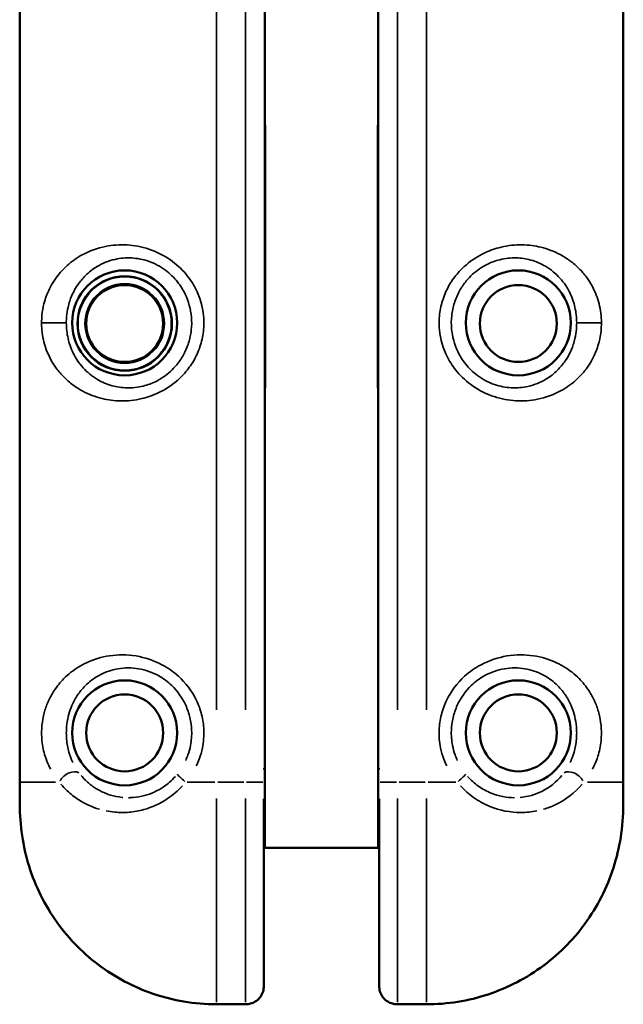
# Model space of a CAD drawing. Units: millimetres. Extents: x -1097 to 49678, y 6 to 32641.
# Drawn here: x 19997 to 20227, y 2056 to 2431 of the extents above; entities that cross this region are included whole.
import ezdxf

# ---------------------------------------------------------------- set-up
doc = ezdxf.new("R2010")
doc.units = ezdxf.units.MM
doc.header["$MEASUREMENT"] = 0
doc.layers.add('Visible (ISO)', color=7, linetype='Continuous', lineweight=50)
doc.layers.add('Visible Narrow (ISO)', color=7, linetype='Continuous', lineweight=35)

msp = doc.modelspace()

# ---------------------------------------------------------------- linework, layer by layer
at = {"layer": 'Visible (ISO)'}
for p, q in [((19997.47, 2140.64), (19997.47, 2690.64)), ((20227.47, 2690.64), (20227.47, 2140.64)), ((20090.87, 2145.64), (20090.87, 2685.64)), ((20134.07, 2685.64), (20134.07, 2145.64)), ((20090.87, 2390.94), (20090.97, 2390.94)), ((20090.97, 2390.94), (20090.97, 2290.74)), ((20133.97, 2290.74), (20133.97, 2390.94)), ((20133.97, 2390.94), (20134.07, 2390.94)), ((20090.97, 2290.74), (20090.87, 2290.74)), ((20134.07, 2290.74), (20133.97, 2290.74)), ((20090.87, 2145.64), (20090.87, 2115.64)), ((20134.07, 2115.64), (20134.07, 2145.64)), ((19997.47, 2133.49), (19997.47, 2140.64)), ((20227.47, 2133.49), (20227.47, 2140.64)), ((20090.47, 2134.2), (20090.47, 2062.8)), ((20134.47, 2062.8), (20134.47, 2134.2)), ((20090.87, 2115.64), (20090.47, 2115.64)), ((20134.07, 2115.64), (20090.87, 2115.64)), ((20134.47, 2115.64), (20134.07, 2115.64)), ((20072.47, 2055.95), (20083.64, 2055.95)), ((20141.29, 2055.95), (20152.47, 2055.95))]:
    msp.add_line(p, q, dxfattribs=at)
for centre, radius in [((20037.47, 2315.64), 20), ((20187.47, 2315.64), 20), ((20037.47, 2315.39), 18), ((20037.47, 2315.39), 14.66), ((20037.47, 2315.39), 14.66), ((20187.47, 2315.39), 14.66), ((20037.47, 2159.39), 20), ((20187.47, 2159.39), 20), ((20037.47, 2159.39), 14.66), ((20187.47, 2159.39), 14.66)]:
    msp.add_circle(centre, radius, dxfattribs=at)
for points, knots in [([(19997.47, 2133.49), (19997.47, 2129.68), (19997.66, 2125.7), (19998.67, 2117.81), (19999.48, 2113.87), (20001.72, 2106.17), (20003.14, 2102.42), (20006.57, 2095.18), (20008.59, 2091.67), (20013.14, 2085.05), (20015.67, 2081.94), (20021.17, 2076.19), (20024.16, 2073.52), (20030.54, 2068.69), (20033.92, 2066.53), (20040.96, 2062.8), (20044.6, 2061.23), (20052.14, 2058.66), (20056.04, 2057.67), (20064.12, 2056.3), (20068.31, 2055.95), (20072.47, 2055.95)], [0, 0, 0, 0, 1.08668, 1.08668, 2.17336, 2.17336, 3.26004, 3.26004, 4.34672, 4.34672, 5.423821, 5.423821, 6.506614, 6.506614, 7.582007, 7.582007, 8.65837, 8.65837, 9.736806, 9.736806, 10.8668, 10.8668, 10.8668, 10.8668]), ([(20152.47, 2055.95), (20156.45, 2055.95), (20160.46, 2056.27), (20168.33, 2057.55), (20172.21, 2058.49), (20179.77, 2061), (20183.45, 2062.56), (20190.52, 2066.24), (20193.93, 2068.38), (20200.35, 2073.16), (20203.35, 2075.8), (20208.89, 2081.51), (20211.43, 2084.59), (20216.02, 2091.15), (20218.06, 2094.62), (20221.55, 2101.83), (20222.99, 2105.55), (20225.29, 2113.2), (20226.14, 2117.12), (20227.25, 2125.23), (20227.47, 2129.46), (20227.47, 2133.49)], [0, 0, 0, 0, 1.08361, 1.08361, 2.164415, 2.164415, 3.24484, 3.24484, 4.326236, 4.326236, 5.400494, 5.400494, 6.482195, 6.482195, 7.560752, 7.560752, 8.643677, 8.643677, 9.731897, 9.731897, 10.882201, 10.882201, 10.882201, 10.882201]), ([(20083.64, 2055.95), (20084.24, 2055.95), (20084.86, 2056.03), (20086.07, 2056.36), (20086.68, 2056.62), (20087.82, 2057.33), (20088.37, 2057.79), (20089.32, 2058.91), (20089.72, 2059.57), (20090.26, 2060.98), (20090.42, 2061.71), (20090.46, 2062.57), (20090.47, 2062.68), (20090.47, 2062.8)], [0.0243144, 0.0243144, 0.0243144, 0.0243144, 0.095771, 0.095771, 0.1672275, 0.1672275, 0.238684, 0.238684, 0.308672, 0.308672, 0.3719779, 0.3719779, 0.381597, 0.381597, 0.381597, 0.381597]), ([(20141.29, 2055.95), (20140.69, 2055.95), (20140.08, 2056.03), (20138.86, 2056.36), (20138.26, 2056.62), (20137.11, 2057.33), (20136.56, 2057.79), (20135.62, 2058.91), (20135.21, 2059.57), (20134.67, 2060.98), (20134.51, 2061.71), (20134.47, 2062.57), (20134.47, 2062.68), (20134.47, 2062.8)], [-0.3572826, -0.3572826, -0.3572826, -0.3572826, -0.2858261, -0.2858261, -0.2143696, -0.2143696, -0.142913, -0.142913, -0.072925, -0.072925, -0.0096191, -0.0096191, 0, 0, 0, 0])]:
    msp.add_open_spline(points, degree=3, knots=knots, dxfattribs=at)
at = {"layer": 'Visible Narrow (ISO)'}
for p, q in [((20072.47, 2663.14), (20072.47, 2168.14)), ((20083.47, 2663.14), (20083.47, 2168.14)), ((20141.47, 2168.14), (20141.47, 2663.14)), ((20152.47, 2168.14), (20152.47, 2663.14)), ((20015.14, 2315.64), (20006.14, 2315.64)), ((20209.8, 2315.64), (20218.79, 2315.64)), ((20090.83, 2145.64), (20090.21, 2145.64)), ((20134.72, 2145.64), (20134.1, 2145.64)), ((20011.13, 2140.64), (19997.51, 2140.64)), ((20071.88, 2140.64), (20061.26, 2140.64)), ((20082.92, 2140.64), (20073.02, 2140.64)), ((20083.94, 2140.64), (20090.16, 2140.64)), ((20134.77, 2140.64), (20141, 2140.64)), ((20142.02, 2140.64), (20151.92, 2140.64)), ((20153.06, 2140.64), (20163.67, 2140.64)), ((20213.8, 2140.64), (20227.43, 2140.64)), ((20072.47, 2056.77), (20072.47, 2134.35)), ((20083.47, 2056.77), (20083.47, 2134.35)), ((20141.47, 2134.35), (20141.47, 2056.77)), ((20152.47, 2056.77), (20152.47, 2134.35)), ((20072.47, 2055.95), (20072.47, 2055.98)), ((20082.92, 2055.98), (20073.02, 2055.98)), ((20151.92, 2055.98), (20142.02, 2055.98)), ((20152.47, 2055.95), (20152.47, 2055.98))]:
    msp.add_line(p, q, dxfattribs=at)
for radius in [17.77, 15.16]:
    msp.add_circle((20037.47, 2315.39), radius, dxfattribs=at)
for centre, major_axis, ratio, start_param, end_param in [((20016.55, 2140.64), (3.95, 3.06), 0.63115, 0.21967, 2.146919), ((20061.47, 2140.64), (-3.91, 3.11), 0.098579, 0.155684, 1.379492), ((20163.47, 2140.64), (3.91, 3.11), 0.098579, 4.903693, 6.127501), ((20208.38, 2140.64), (-3.95, 3.06), 0.63115, 4.136266, 6.063515)]:
    msp.add_ellipse(centre, major_axis=major_axis, ratio=ratio, start_param=start_param, end_param=end_param, dxfattribs=at)
for points, knots in [([(20005.81, 2315.64), (20005.81, 2314.38), (20005.89, 2313.12), (20006.2, 2310.68), (20006.43, 2309.5), (20007, 2307.23), (20007.35, 2306.14), (20008.7, 2302.6), (20009.95, 2300.37), (20012.32, 2297.11), (20013.31, 2295.96), (20015.41, 2293.86), (20016.53, 2292.89), (20018.92, 2291.12), (20020.19, 2290.31), (20023.78, 2288.4), (20026.23, 2287.44), (20031.13, 2286.25), (20033.53, 2285.93), (20038.62, 2285.85), (20041.34, 2286.13), (20046.15, 2287.28), (20048.26, 2288.02), (20052.78, 2290.15), (20055.14, 2291.66), (20058.37, 2294.42), (20059.41, 2295.44), (20061.59, 2297.91), (20062.69, 2299.43), (20064.68, 2302.78), (20065.53, 2304.64), (20066.8, 2308.41), (20067.24, 2310.36), (20067.7, 2314.32), (20067.73, 2316.31), (20067.21, 2321.87), (20066.16, 2325.46), (20063.48, 2330.68), (20062.22, 2332.56), (20059.06, 2336.31), (20057.08, 2338.11), (20052.33, 2341.42), (20049.53, 2342.81), (20043.9, 2344.66), (20041.13, 2345.16), (20035.58, 2345.49), (20032.82, 2345.28), (20027, 2344.13), (20024.02, 2343.03), (20019.21, 2340.42), (20017.28, 2339.04), (20014.12, 2336.21), (20012.81, 2334.79), (20010.91, 2332.25), (20010.23, 2331.21), (20008.84, 2328.76), (20008.17, 2327.32), (20007.26, 2324.84), (20006.96, 2323.89), (20006.36, 2321.51), (20006.1, 2320.05), (20005.86, 2317.57), (20005.81, 2316.6), (20005.81, 2315.64)], [0, 0, 0, 0, 0.299103, 0.299103, 0.600123, 0.600123, 0.901142, 0.901142, 1.635911, 1.635911, 2.088863, 2.088863, 2.531198, 2.531198, 2.973538, 2.973538, 3.712707, 3.712707, 4.34544, 4.34544, 5.014413, 5.014413, 5.536869, 5.536869, 6.181322, 6.181322, 6.517347, 6.517347, 6.95121, 6.95121, 7.426623, 7.426623, 7.897321, 7.897321, 8.368025, 8.368025, 9.230631, 9.230631, 9.753152, 9.753152, 10.370127, 10.370127, 11.092435, 11.092435, 11.77154, 11.77154, 12.483492, 12.483492, 13.366649, 13.366649, 14.064781, 14.064781, 14.642502, 14.642502, 15.005362, 15.005362, 15.454898, 15.454898, 15.717239, 15.717239, 16.085953, 16.085953, 16.316399, 16.316399, 16.316399, 16.316399]), ([(20219.12, 2315.64), (20219.12, 2316.89), (20219.04, 2318.15), (20218.73, 2320.6), (20218.51, 2321.77), (20217.93, 2324.04), (20217.58, 2325.13), (20216.23, 2328.67), (20214.99, 2330.9), (20212.62, 2334.16), (20211.63, 2335.31), (20209.53, 2337.42), (20208.41, 2338.38), (20206.02, 2340.15), (20204.74, 2340.96), (20201.15, 2342.87), (20198.7, 2343.83), (20193.8, 2345.02), (20191.41, 2345.34), (20186.31, 2345.42), (20183.59, 2345.14), (20178.78, 2343.99), (20176.67, 2343.26), (20172.15, 2341.12), (20169.79, 2339.61), (20166.56, 2336.85), (20165.52, 2335.83), (20163.34, 2333.36), (20162.24, 2331.84), (20160.26, 2328.49), (20159.41, 2326.63), (20158.13, 2322.86), (20157.69, 2320.91), (20157.23, 2316.96), (20157.21, 2314.96), (20157.73, 2309.4), (20158.78, 2305.81), (20161.46, 2300.59), (20162.71, 2298.71), (20165.87, 2294.97), (20167.85, 2293.17), (20172.6, 2289.85), (20175.41, 2288.47), (20181.03, 2286.62), (20183.81, 2286.11), (20189.35, 2285.78), (20192.11, 2285.99), (20197.94, 2287.14), (20200.91, 2288.24), (20205.72, 2290.85), (20207.66, 2292.23), (20210.81, 2295.06), (20212.12, 2296.48), (20214.03, 2299.03), (20214.71, 2300.06), (20216.09, 2302.51), (20216.77, 2303.95), (20217.67, 2306.43), (20217.97, 2307.38), (20218.57, 2309.76), (20218.83, 2311.22), (20219.08, 2313.7), (20219.12, 2314.67), (20219.12, 2315.64)], [0, 0, 0, 0, 0.299103, 0.299103, 0.600123, 0.600123, 0.901142, 0.901142, 1.635911, 1.635911, 2.088863, 2.088863, 2.531198, 2.531198, 2.973538, 2.973538, 3.712707, 3.712707, 4.34544, 4.34544, 5.014413, 5.014413, 5.536869, 5.536869, 6.181322, 6.181322, 6.517347, 6.517347, 6.95121, 6.95121, 7.426623, 7.426623, 7.897321, 7.897321, 8.368025, 8.368025, 9.230631, 9.230631, 9.753152, 9.753152, 10.370127, 10.370127, 11.092435, 11.092435, 11.77154, 11.77154, 12.483492, 12.483492, 13.366649, 13.366649, 14.064781, 14.064781, 14.642502, 14.642502, 15.005362, 15.005362, 15.454898, 15.454898, 15.717239, 15.717239, 16.085953, 16.085953, 16.316399, 16.316399, 16.316399, 16.316399]), ([(20015.23, 2315.64), (20015.23, 2316.42), (20015.27, 2317.22), (20015.45, 2319.24), (20015.64, 2320.44), (20016.08, 2322.39), (20016.3, 2323.17), (20016.97, 2325.21), (20017.47, 2326.4), (20018.51, 2328.42), (20019.02, 2329.28), (20020.45, 2331.39), (20021.44, 2332.59), (20023.83, 2334.96), (20025.31, 2336.12), (20029, 2338.34), (20031.29, 2339.28), (20035.8, 2340.3), (20037.94, 2340.49), (20042.26, 2340.26), (20044.42, 2339.85), (20048.82, 2338.33), (20051.01, 2337.18), (20054.72, 2334.42), (20056.27, 2332.92), (20058.75, 2329.79), (20059.73, 2328.22), (20061.82, 2323.86), (20062.65, 2320.85), (20063.05, 2316.2), (20063.03, 2314.53), (20062.67, 2311.22), (20062.33, 2309.59), (20061.33, 2306.43), (20060.67, 2304.88), (20059.12, 2302.08), (20058.25, 2300.81), (20056.55, 2298.74), (20055.74, 2297.89), (20053.21, 2295.59), (20051.36, 2294.33), (20047.83, 2292.57), (20046.18, 2291.97), (20042.43, 2291.03), (20040.31, 2290.82), (20036.35, 2290.92), (20034.49, 2291.21), (20030.7, 2292.25), (20028.81, 2293.06), (20026.06, 2294.69), (20025.09, 2295.37), (20023.26, 2296.87), (20022.41, 2297.68), (20020.83, 2299.44), (20020.08, 2300.4), (20018.3, 2303.11), (20017.37, 2304.96), (20016.37, 2307.87), (20016.11, 2308.76), (20015.69, 2310.62), (20015.52, 2311.58), (20015.29, 2313.58), (20015.23, 2314.61), (20015.23, 2315.64)], [-16.316399, -16.316399, -16.316399, -16.316399, -16.085953, -16.085953, -15.717239, -15.717239, -15.454898, -15.454898, -15.005362, -15.005362, -14.642502, -14.642502, -14.064781, -14.064781, -13.366649, -13.366649, -12.483492, -12.483492, -11.77154, -11.77154, -11.092435, -11.092435, -10.370127, -10.370127, -9.753152, -9.753152, -9.230631, -9.230631, -8.368025, -8.368025, -7.897321, -7.897321, -7.426623, -7.426623, -6.95121, -6.95121, -6.517347, -6.517347, -6.181322, -6.181322, -5.536869, -5.536869, -5.014413, -5.014413, -4.34544, -4.34544, -3.712707, -3.712707, -2.973538, -2.973538, -2.531198, -2.531198, -2.088863, -2.088863, -1.635911, -1.635911, -0.901142, -0.901142, -0.600123, -0.600123, -0.299103, -0.299103, 0, 0, 0, 0]), ([(20209.7, 2315.64), (20209.7, 2314.85), (20209.66, 2314.06), (20209.49, 2312.03), (20209.29, 2310.83), (20208.85, 2308.88), (20208.63, 2308.1), (20207.96, 2306.06), (20207.46, 2304.87), (20206.42, 2302.85), (20205.92, 2301.99), (20204.48, 2299.88), (20203.49, 2298.69), (20201.1, 2296.31), (20199.62, 2295.15), (20195.94, 2292.94), (20193.64, 2291.99), (20189.14, 2290.98), (20186.99, 2290.78), (20182.67, 2291.01), (20180.51, 2291.42), (20176.12, 2292.94), (20173.92, 2294.09), (20170.21, 2296.85), (20168.66, 2298.35), (20166.19, 2301.48), (20165.21, 2303.05), (20163.11, 2307.41), (20162.29, 2310.42), (20161.88, 2315.07), (20161.9, 2316.74), (20162.26, 2320.05), (20162.61, 2321.68), (20163.6, 2324.84), (20164.27, 2326.39), (20165.82, 2329.19), (20166.68, 2330.46), (20168.39, 2332.53), (20169.2, 2333.38), (20171.73, 2335.68), (20173.57, 2336.94), (20177.1, 2338.7), (20178.76, 2339.3), (20182.51, 2340.24), (20184.62, 2340.45), (20188.59, 2340.35), (20190.44, 2340.06), (20194.23, 2339.02), (20196.12, 2338.21), (20198.87, 2336.58), (20199.85, 2335.9), (20201.67, 2334.4), (20202.52, 2333.59), (20204.11, 2331.83), (20204.86, 2330.87), (20206.64, 2328.17), (20207.56, 2326.32), (20208.56, 2323.4), (20208.82, 2322.51), (20209.25, 2320.65), (20209.41, 2319.69), (20209.64, 2317.69), (20209.7, 2316.66), (20209.7, 2315.64)], [-16.316399, -16.316399, -16.316399, -16.316399, -16.085953, -16.085953, -15.717239, -15.717239, -15.454898, -15.454898, -15.005362, -15.005362, -14.642502, -14.642502, -14.064781, -14.064781, -13.366649, -13.366649, -12.483492, -12.483492, -11.77154, -11.77154, -11.092435, -11.092435, -10.370127, -10.370127, -9.753152, -9.753152, -9.230631, -9.230631, -8.368025, -8.368025, -7.897321, -7.897321, -7.426623, -7.426623, -6.95121, -6.95121, -6.517347, -6.517347, -6.181322, -6.181322, -5.536869, -5.536869, -5.014413, -5.014413, -4.34544, -4.34544, -3.712707, -3.712707, -2.973538, -2.973538, -2.531198, -2.531198, -2.088863, -2.088863, -1.635911, -1.635911, -0.901142, -0.901142, -0.600123, -0.600123, -0.299103, -0.299103, 0, 0, 0, 0]), ([(20064.75, 2146.83), (20065.16, 2147.68), (20065.53, 2148.55), (20066.38, 2150.8), (20066.79, 2152.23), (20067.54, 2155.91), (20067.73, 2158.2), (20067.57, 2162.42), (20067.29, 2164.4), (20066.31, 2168.28), (20065.62, 2170.17), (20063.1, 2175.31), (20060.73, 2178.43), (20056.03, 2182.68), (20053.89, 2184.18), (20048.5, 2187.04), (20045.14, 2188.14), (20038.35, 2189.27), (20034.94, 2189.26), (20031.74, 2188.78), (20028.55, 2188.31), (20025.57, 2187.37), (20020.45, 2184.96), (20018.24, 2183.53), (20015.37, 2181.12), (20014.53, 2180.32), (20012.44, 2178.09), (20011.24, 2176.55), (20009.48, 2173.7), (20008.83, 2172.47), (20007.68, 2169.85), (20007.19, 2168.46), (20006.4, 2165.48), (20006.11, 2163.9), (20005.86, 2161.32), (20005.81, 2160.33), (20005.81, 2158.36), (20005.86, 2157.37), (20006.17, 2154.32), (20006.6, 2152.3), (20007.58, 2149.22), (20008.04, 2148.04), (20008.78, 2146.46), (20009.01, 2146), (20009.25, 2145.55)], [-13.800612, -13.800612, -13.800612, -13.800612, -13.521932, -13.521932, -13.08392, -13.08392, -12.406495, -12.406495, -11.815552, -11.815552, -11.224602, -11.224602, -10.116409, -10.116409, -9.372025, -9.372025, -8.337093, -8.337093, -7.26348, -7.26348, -7.26348, -6.189867, -6.189867, -5.220806, -5.220806, -4.786024, -4.786024, -4.063888, -4.063888, -3.565517, -3.565517, -3.067146, -3.067146, -2.570762, -2.570762, -2.277179, -2.277179, -1.983595, -1.983595, -1.342602, -1.342602, -0.907743, -0.907743, -0.726348, -0.726348, -0.726348, -0.726348]), ([(20215.68, 2145.55), (20215.92, 2146), (20216.15, 2146.46), (20216.89, 2148.04), (20217.36, 2149.22), (20218.33, 2152.3), (20218.76, 2154.32), (20219.07, 2157.37), (20219.12, 2158.36), (20219.13, 2160.33), (20219.08, 2161.32), (20218.82, 2163.9), (20218.53, 2165.48), (20217.74, 2168.46), (20217.25, 2169.85), (20216.11, 2172.47), (20215.46, 2173.7), (20213.69, 2176.55), (20212.5, 2178.09), (20210.4, 2180.32), (20209.56, 2181.12), (20206.7, 2183.53), (20204.48, 2184.96), (20199.36, 2187.37), (20196.39, 2188.31), (20193.19, 2188.78), (20190, 2189.26), (20186.58, 2189.27), (20179.79, 2188.14), (20176.44, 2187.04), (20171.04, 2184.18), (20168.91, 2182.68), (20164.2, 2178.43), (20161.84, 2175.31), (20159.32, 2170.17), (20158.62, 2168.28), (20157.65, 2164.4), (20157.36, 2162.42), (20157.2, 2158.2), (20157.39, 2155.91), (20158.15, 2152.23), (20158.56, 2150.8), (20159.4, 2148.55), (20159.77, 2147.68), (20160.19, 2146.83)], [-13.800612, -13.800612, -13.800612, -13.800612, -13.619217, -13.619217, -13.184358, -13.184358, -12.543364, -12.543364, -12.249781, -12.249781, -11.956198, -11.956198, -11.459814, -11.459814, -10.961443, -10.961443, -10.463072, -10.463072, -9.740935, -9.740935, -9.306154, -9.306154, -8.337093, -8.337093, -7.26348, -7.26348, -7.26348, -6.189867, -6.189867, -5.154935, -5.154935, -4.410551, -4.410551, -3.302358, -3.302358, -2.711408, -2.711408, -2.120465, -2.120465, -1.44304, -1.44304, -1.005028, -1.005028, -0.726348, -0.726348, -0.726348, -0.726348]), ([(20017.78, 2148.04), (20017.6, 2148.41), (20017.43, 2148.79), (20016.88, 2150.1), (20016.54, 2151.06), (20015.82, 2153.59), (20015.5, 2155.24), (20015.27, 2157.74), (20015.24, 2158.54), (20015.23, 2160.16), (20015.27, 2160.97), (20015.45, 2163.08), (20015.67, 2164.37), (20016.25, 2166.81), (20016.62, 2167.95), (20017.46, 2170.11), (20017.95, 2171.13), (20019.27, 2173.49), (20020.17, 2174.77), (20021.75, 2176.64), (20022.39, 2177.3), (20024.56, 2179.33), (20026.26, 2180.54), (20030.19, 2182.6), (20032.49, 2183.4), (20034.96, 2183.83), (20037.44, 2184.25), (20040.1, 2184.28), (20045.39, 2183.39), (20048.01, 2182.48), (20052.23, 2180.11), (20053.9, 2178.87), (20057.58, 2175.32), (20059.43, 2172.71), (20061.4, 2168.41), (20061.95, 2166.82), (20062.71, 2163.58), (20062.93, 2161.93), (20063.06, 2158.39), (20062.91, 2156.48), (20062.32, 2153.39), (20062, 2152.2), (20061.34, 2150.32), (20061.05, 2149.59), (20060.72, 2148.88)], [0.726348, 0.726348, 0.726348, 0.726348, 0.907743, 0.907743, 1.342602, 1.342602, 1.983595, 1.983595, 2.277179, 2.277179, 2.570762, 2.570762, 3.067146, 3.067146, 3.565517, 3.565517, 4.063888, 4.063888, 4.786024, 4.786024, 5.220806, 5.220806, 6.189867, 6.189867, 7.26348, 7.26348, 7.26348, 8.337093, 8.337093, 9.372025, 9.372025, 10.116409, 10.116409, 11.224602, 11.224602, 11.815552, 11.815552, 12.406495, 12.406495, 13.08392, 13.08392, 13.521932, 13.521932, 13.800612, 13.800612, 13.800612, 13.800612]), ([(20164.21, 2148.88), (20163.89, 2149.59), (20163.6, 2150.32), (20162.94, 2152.2), (20162.62, 2153.39), (20162.03, 2156.48), (20161.88, 2158.39), (20162, 2161.93), (20162.22, 2163.58), (20162.99, 2166.82), (20163.53, 2168.41), (20165.5, 2172.71), (20167.35, 2175.32), (20171.03, 2178.87), (20172.7, 2180.11), (20176.92, 2182.48), (20179.54, 2183.39), (20184.84, 2184.28), (20187.49, 2184.25), (20189.97, 2183.83), (20192.45, 2183.4), (20194.74, 2182.6), (20198.68, 2180.54), (20200.37, 2179.33), (20202.55, 2177.3), (20203.18, 2176.64), (20204.77, 2174.77), (20205.66, 2173.49), (20206.99, 2171.13), (20207.47, 2170.11), (20208.32, 2167.95), (20208.68, 2166.81), (20209.26, 2164.37), (20209.48, 2163.08), (20209.66, 2160.97), (20209.7, 2160.16), (20209.7, 2158.54), (20209.66, 2157.74), (20209.44, 2155.24), (20209.12, 2153.59), (20208.4, 2151.06), (20208.05, 2150.1), (20207.5, 2148.79), (20207.33, 2148.41), (20207.15, 2148.04)], [0.726348, 0.726348, 0.726348, 0.726348, 1.005028, 1.005028, 1.44304, 1.44304, 2.120465, 2.120465, 2.711408, 2.711408, 3.302358, 3.302358, 4.410551, 4.410551, 5.154935, 5.154935, 6.189867, 6.189867, 7.26348, 7.26348, 7.26348, 8.337093, 8.337093, 9.306154, 9.306154, 9.740935, 9.740935, 10.463072, 10.463072, 10.961443, 10.961443, 11.459814, 11.459814, 11.956198, 11.956198, 12.249781, 12.249781, 12.543364, 12.543364, 13.184358, 13.184358, 13.619217, 13.619217, 13.800612, 13.800612, 13.800612, 13.800612]), ([(20036.8, 2134.78), (20036.7, 2134.79), (20036.59, 2134.8), (20034.98, 2134.97), (20033.51, 2135.26), (20030.94, 2136.04), (20029.83, 2136.47), (20027.72, 2137.49), (20026.72, 2138.06), (20024.6, 2139.5), (20023.52, 2140.39), (20021.94, 2141.94), (20021.38, 2142.55), (20020.86, 2143.19)], [2.992271, 2.992271, 2.992271, 2.992271, 3.036908, 3.036908, 3.671767, 3.671767, 4.193538, 4.193538, 4.715308, 4.715308, 5.357761, 5.357761, 5.742806, 5.742806, 5.742806, 5.742806]), ([(20056.78, 2142.8), (20055.41, 2141.25), (20053.84, 2139.88), (20049.96, 2137.26), (20047.5, 2136.16), (20043.62, 2135.12), (20042.16, 2134.87), (20040.13, 2134.71), (20039.53, 2134.69), (20038.94, 2134.69)], [0.141973, 0.141973, 0.141973, 0.141973, 0.886322, 0.886322, 1.877088, 1.877088, 2.457001, 2.457001, 2.69749, 2.69749, 2.69749, 2.69749]), ([(20186, 2134.69), (20183.07, 2134.69), (20179.97, 2135.27), (20175.39, 2137.14), (20173.75, 2138.03), (20170.76, 2140.16), (20169.38, 2141.41), (20168.15, 2142.8)], [3.193361, 3.193361, 3.193361, 3.193361, 4.395024, 4.395024, 5.083144, 5.083144, 5.75025, 5.75025, 5.75025, 5.75025]), ([(20204.07, 2143.19), (20202.02, 2140.69), (20199.4, 2138.57), (20193.9, 2135.87), (20191.08, 2135.05), (20188.13, 2134.78)], [0.152566, 0.152566, 0.152566, 0.152566, 1.66485, 1.66485, 2.898746, 2.898746, 2.898746, 2.898746]), ([(20013.16, 2139.89), (20013.9, 2139), (20014.71, 2138.15), (20016.86, 2136.11), (20018.28, 2134.99), (20021.04, 2133.19), (20022.35, 2132.47), (20025.03, 2131.24), (20026.4, 2130.72), (20027.82, 2130.3)], [-5.779877, -5.779877, -5.779877, -5.779877, -5.357761, -5.357761, -4.715308, -4.715308, -4.193538, -4.193538, -3.696629, -3.696629, -3.696629, -3.696629]), ([(20030.4, 2129.66), (20031.48, 2129.44), (20032.58, 2129.28), (20035.47, 2129.01), (20037.31, 2129), (20041.01, 2129.31), (20042.87, 2129.64), (20047.85, 2131.01), (20050.99, 2132.42), (20055.85, 2135.69), (20057.76, 2137.34), (20059.44, 2139.19)], [-3.401848, -3.401848, -3.401848, -3.401848, -3.036908, -3.036908, -2.457001, -2.457001, -1.877088, -1.877088, -0.886322, -0.886322, -0.179045, -0.179045, -0.179045, -0.179045]), ([(20165.49, 2139.19), (20166.99, 2137.54), (20168.67, 2136.06), (20172.38, 2133.41), (20174.47, 2132.26), (20180.44, 2129.8), (20184.54, 2129.04), (20190.49, 2129.04), (20192.55, 2129.26), (20194.53, 2129.66)], [-5.713306, -5.713306, -5.713306, -5.713306, -5.083144, -5.083144, -4.395024, -4.395024, -3.157354, -3.157354, -2.491423, -2.491423, -2.491423, -2.491423]), ([(20197.11, 2130.3), (20198.63, 2130.75), (20200.1, 2131.31), (20205.52, 2133.87), (20209.03, 2136.62), (20211.78, 2139.89)], [-2.196808, -2.196808, -2.196808, -2.196808, -1.66485, -1.66485, -0.115621, -0.115621, -0.115621, -0.115621]), ([(20000.13, 2111.76), (19999.93, 2112.53), (19999.74, 2113.3), (19998.84, 2117.16), (19998.32, 2120.28), (19997.78, 2125.19), (19997.65, 2126.99), (19997.51, 2129.99), (19997.48, 2131.19), (19997.47, 2132.38)], [-2.010125, -2.010125, -2.010125, -2.010125, -1.79533, -1.79533, -0.936383, -0.936383, -0.440958, -0.440958, -0.105796, -0.105796, -0.105796, -0.105796]), ([(20227.46, 2132.37), (20227.45, 2130.94), (20227.41, 2129.48), (20227.18, 2125.16), (20226.88, 2122.27), (20226.12, 2117.53), (20225.75, 2115.66), (20225.15, 2113.13), (20224.98, 2112.44), (20224.8, 2111.76)], [-10.776247, -10.776247, -10.776247, -10.776247, -10.371581, -10.371581, -9.578959, -9.578959, -9.060596, -9.060596, -8.869081, -8.869081, -8.869081, -8.869081]), ([(20009.72, 2090.11), (20008.27, 2092.35), (20006.95, 2094.66), (20004.44, 2099.62), (20003.28, 2102.26), (20001.73, 2106.46), (20001.23, 2107.97), (20000.77, 2109.49)], [-4.157764, -4.157764, -4.157764, -4.157764, -3.439235, -3.439235, -2.654282, -2.654282, -2.223387, -2.223387, -2.223387, -2.223387]), ([(20224.16, 2109.5), (20223.33, 2106.71), (20222.33, 2103.96), (20219.82, 2098.13), (20218.25, 2095.07), (20216.06, 2091.45), (20215.64, 2090.78), (20215.21, 2090.11)], [-8.655753, -8.655753, -8.655753, -8.655753, -7.862412, -7.862412, -6.937405, -6.937405, -6.723014, -6.723014, -6.723014, -6.723014]), ([(20068.82, 2056.07), (20062.55, 2056.38), (20056.25, 2057.49), (20048.16, 2060.01), (20046.11, 2060.75), (20039.55, 2063.44), (20035.15, 2065.78), (20028.41, 2070.27), (20025.92, 2072.16), (20021.22, 2076.23), (20019.01, 2078.4), (20015.37, 2082.44), (20013.9, 2084.24), (20012.5, 2086.11)], [-10.536721, -10.536721, -10.536721, -10.536721, -8.835031, -8.835031, -8.245562, -8.245562, -6.907896, -6.907896, -6.066009, -6.066009, -5.224121, -5.224121, -4.595308, -4.595308, -4.595308, -4.595308]), ([(20212.43, 2086.11), (20211.09, 2084.31), (20209.67, 2082.57), (20204.96, 2077.31), (20201.37, 2074), (20193.6, 2068.13), (20189.43, 2065.58), (20180.04, 2061.03), (20174.68, 2059.14), (20164.92, 2056.89), (20160.52, 2056.29), (20156.12, 2056.07)], [-6.284857, -6.284857, -6.284857, -6.284857, -5.676903, -5.676903, -4.365896, -4.365896, -3.054893, -3.054893, -1.527148, -1.527148, -0.330782, -0.330782, -0.330782, -0.330782]), ([(20090.43, 2062.13), (20090.39, 2061.71), (20090.31, 2061.29), (20090.12, 2060.62), (20090.03, 2060.35), (20089.75, 2059.71), (20089.57, 2059.36), (20089, 2058.5), (20088.59, 2058.04), (20087.37, 2056.97), (20086.5, 2056.52), (20085.06, 2056.09), (20084.5, 2056), (20083.94, 2055.98)], [-0.3624727, -0.3624727, -0.3624727, -0.3624727, -0.326101, -0.326101, -0.2998688, -0.2998688, -0.2621307, -0.2621307, -0.1982223, -0.1982223, -0.0867233, -0.0867233, -0.0182354, -0.0182354, -0.0182354, -0.0182354]), ([(20141, 2055.98), (20140.43, 2056), (20139.87, 2056.09), (20138.43, 2056.52), (20137.57, 2056.97), (20136.34, 2058.04), (20135.93, 2058.5), (20135.37, 2059.36), (20135.18, 2059.71), (20134.91, 2060.35), (20134.81, 2060.62), (20134.62, 2061.29), (20134.54, 2061.71), (20134.5, 2062.13)], [-0.3633616, -0.3633616, -0.3633616, -0.3633616, -0.2948737, -0.2948737, -0.1833267, -0.1833267, -0.1194663, -0.1194663, -0.0816904, -0.0816904, -0.055496, -0.055496, -0.0191243, -0.0191243, -0.0191243, -0.0191243])]:
    msp.add_open_spline(points, degree=3, knots=knots, dxfattribs=at)
for points in [[(20083.48, 2055.98), (20083.53, 2055.96), (20083.58, 2055.95), (20083.64, 2055.95)], [(20141.3, 2055.95), (20141.35, 2055.95), (20141.4, 2055.96), (20141.46, 2055.98)]]:
    msp.add_open_spline(points, degree=3, dxfattribs=at)

doc.saveas('drawing.dxf')
